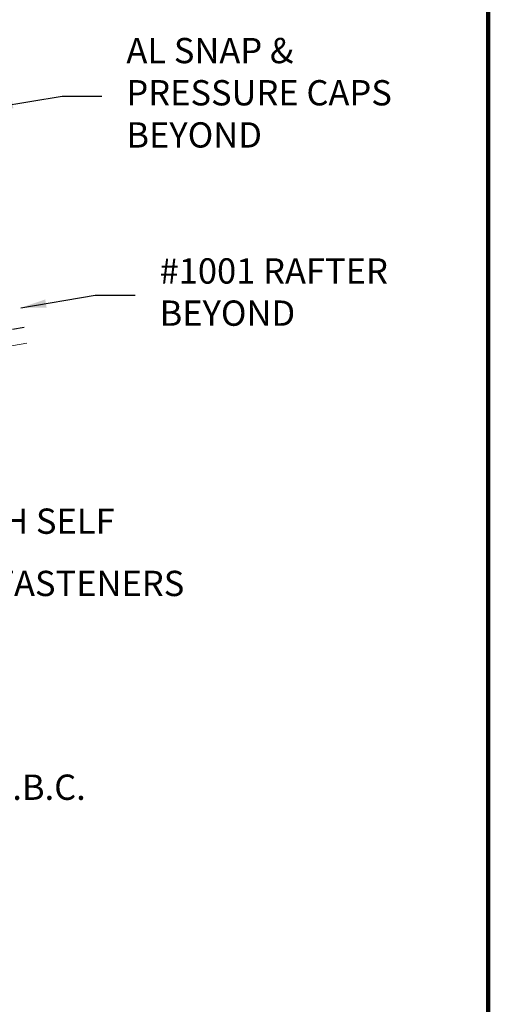
# Model space of a CAD drawing. Extents: x 1.1 to 8.9, y 2 to 12.
# Drawn here: x 7.1 to 8.9, y 5.5 to 9.1 of the extents above; entities that cross this region are included whole.
import ezdxf

# ---------------------------------------------------------------- set-up
doc = ezdxf.new("R2010")
doc.units = 0
doc.header["$LTSCALE"] = 0.25
doc.header["$MEASUREMENT"] = 0
doc.linetypes.add('HIDDEN', pattern=[0.375, 0.25, -0.125])
for name, color, linetype, lineweight in [('Border', 7, 'CONTINUOUS', 100), ('DIM', 3, 'CONTINUOUS', 18), ('SINGLE', 2, 'CONTINUOUS', 18)]:
    doc.layers.add(name, color=color, linetype=linetype, lineweight=lineweight)
doc.layers.add('HIDDEN', color=5, linetype='HIDDEN')
doc.styles.add('FENTRON', font='romans')
doc.dimstyles.new('STANDARD$7', dxfattribs={"dimtxt": 0.093, "dimasz": 0.093, "dimexe": 0.063, "dimexo": 0.094, "dimgap": 0.09, "dimtad": 0, "dimtoh": 1, "dimdec": 4, "dimzin": 3, "dimdsep": 46, "dimlunit": 5, "dimtxsty": 'FENTRON', "dimcen": 0.09, "dimclrd": 256, "dimclrt": 256, "dimadec": 0, "dimazin": 0, "dimtfac": 1, "dimtdec": 4, "dimtofl": 0, "dimtmove": 0, "dimatfit": 3, "dimfxl": 1, "dimtolj": 1, "dimtzin": 0, "dimarcsym": 0})

msp = doc.modelspace()

# ---------------------------------------------------------------- linework, layer by layer
at = {"layer": 'Border'}
msp.add_line((8.8599, 3.2056), (8.8599, 11.9912), dxfattribs=at)
at = {"layer": 'HIDDEN'}
msp.add_line((4.3488, 7.4768), (7.1536, 7.9441), dxfattribs=at)
at = {"layer": 'SINGLE'}
msp.add_line((5.1576, 7.5507), (7.1634, 7.8849), dxfattribs=at)

# ---------------------------------------------------------------- texts
at = {"layer": 'DIM', "char_height": 0.093, "attachment_point": 4, "style": 'FENTRON'}
for s, insert in [('AL SNAP & \\PPRESSURE CAPS \\PBEYOND', (7.5292, 8.7935)), ('#1001 RAFTER \\PBEYOND', (7.6513, 8.0611)), ('\\A1;#9 X 1{\\H0.7x;\\S1/2;\\H1.4286x;" HH SELF \\PSEALING FASTENERS}', (6.5048, 7.1326)), ('CURB N.B.C.', (6.6533, 6.2414))]:
    msp.add_mtext(s, dxfattribs=dict(at, insert=insert))

# ---------------------------------------------------------------- leaders
at = {"layer": 'DIM', "annotation_type": 0, "has_hookline": 1, "hookline_direction": 0}
for points, text_width in [([(7.0196, 8.748), (7.2926, 8.7935), (7.4392, 8.7935)], 1.1381), ([(7.1417, 8.0156), (7.4146, 8.0611), (7.5613, 8.0611)], 1.0141), ([(4.9743, 6.917), (6.2682, 7.1326), (6.4148, 7.1326)], 1.3862), ([(5.8971, 6.1548), (6.4166, 6.2414), (6.5633, 6.2414)], 0.8547)]:
    msp.add_leader(points, dimstyle='STANDARD$7', dxfattribs=dict(at, text_width=text_width))

doc.saveas('drawing.dxf')
